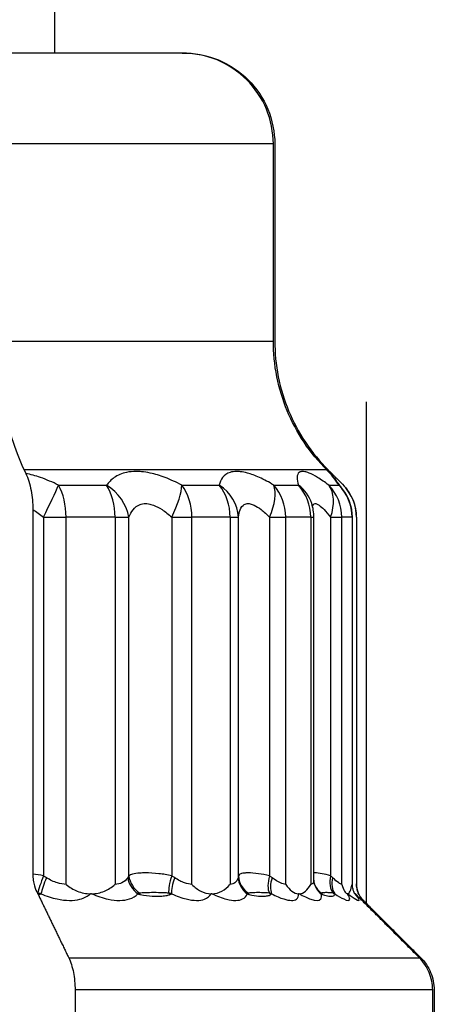
# Model space of a CAD drawing. Units: millimetres. Extents: x 84877 to 1903874, y -167560 to 309289.
# Drawn here: x 306039 to 306517, y -58434 to -57351 of the extents above; entities that cross this region are included whole.
import ezdxf

# ---------------------------------------------------------------- set-up
doc = ezdxf.new("R2010")
doc.units = ezdxf.units.MM
doc.header["$MEASUREMENT"] = 0
doc.styles.add('ГОСТ А', font='isocpeur.ttf', dxfattribs={"oblique": 12})

msp = doc.modelspace()

# ---------------------------------------------------------------- linework, layer by layer
for p, q in [((306077.592, -57387.547), (306077.592, -56022.547)), ((306217.908, -57387.547), (305967.312, -57387.547)), ((306217.908, -57387.547), (306219.477, -57387.547)), ((306318.083, -57704.704), (306318.083, -57487.547)), ((306319.652, -57487.547), (306319.652, -57704.704)), ((306420.092, -57771.115), (306420.092, -58324.431)), ((306053.564, -57889.895), (306053.564, -58290.837)), ((306362.615, -58297.522), (306362.615, -57898.257)), ((306404.98, -58301.69), (306404.98, -57898.257)), ((306409.414, -57898.257), (306409.414, -58301.683)), ((306409.592, -57898.257), (306409.592, -58302.142)), ((306118.112, -58312.547), (306116.905, -58312.547)), ((306250.506, -58312.547), (306249.564, -58312.547)), ((306346.43, -58312.547), (306345.814, -58312.547)), ((306399.858, -58312.547), (306399.605, -58312.547)), ((306100.005, -58418.257), (306100.005, -58662.547)), ((306493.275, -58590.988), (306493.275, -58418.257)), ((306494.844, -58418.257), (306494.844, -58592.796))]:
    msp.add_line(p, q)
at = {"color": 252}
for p, q in [((306318.083, -57487.547), (306015.584, -57487.547)), ((306015.584, -57704.704), (306318.083, -57704.704)), ((306376.738, -57846.125), (306043.849, -57846.125)), ((306081.784, -57862.902), (306134.608, -57862.902)), ((306217.368, -57862.902), (306258.56, -57862.902)), ((306318.564, -57862.902), (306345.538, -57862.902)), ((306379.015, -57862.902), (306390.074, -57862.902)), ((306065.073, -57898.257), (306065.073, -58292.884)), ((306065.073, -57898.257), (306090.095, -57898.257)), ((306090.095, -58302.191), (306090.095, -57898.257)), ((306143.986, -57898.257), (306090.095, -57898.257)), ((306143.986, -57898.257), (306143.986, -58302.191)), ((306143.986, -57898.257), (306159.114, -57898.257)), ((306159.114, -58292.884), (306159.114, -57898.257)), ((306206.35, -57898.257), (306228.417, -57898.257)), ((306206.35, -57898.257), (306206.35, -58292.884)), ((306228.417, -58302.191), (306228.417, -57898.257)), ((306270.441, -57898.257), (306228.417, -57898.257)), ((306270.441, -57898.257), (306270.441, -58302.191)), ((306270.441, -57898.257), (306279.683, -57898.257)), ((306279.683, -58292.884), (306279.683, -57898.257)), ((306313.931, -57898.257), (306331.657, -57898.257)), ((306313.931, -57898.257), (306313.931, -58292.884)), ((306331.657, -58302.191), (306331.657, -57898.257)), ((306359.175, -57898.257), (306331.657, -57898.257)), ((306359.175, -57898.257), (306359.175, -58302.191)), ((306359.175, -57898.257), (306362.615, -57898.257)), ((306381.058, -57898.257), (306393.328, -57898.257)), ((306381.058, -57898.257), (306381.058, -58292.884)), ((306393.328, -58302.191), (306393.328, -57898.257)), ((306404.61, -57898.257), (306393.328, -57898.257)), ((306404.61, -57898.257), (306404.61, -58302.191)), ((306404.61, -57898.257), (306404.98, -57898.257)), ((306409.414, -57898.257), (306409.592, -57898.257)), ((306092.942, -58382.902), (306478.618, -58382.902)), ((306493.275, -58418.257), (306100.005, -58418.257))]:
    msp.add_line(p, q, dxfattribs=at)
for centre, end in [((306354.98, -57898.257), 38.246163), ((306359.592, -57898.257), 43.084025), ((306312.615, -57898.257), 17.642853)]:
    msp.add_arc(centre, 50, 0, end)
for centre, major_axis, ratio, start_param, end_param in [((306061.717, -57898.257), (22.793, 44.502), 0.0597727, 4.74299388, 5.66049749), ((306061.717, -57898.257), (0, 50), 0.56757199, 4.71238898, 5.49778714), ((306111.966, -57898.257), (0, -50), 0.64039727, 1.57079633, 2.35619449), ((306111.966, -57898.257), (41.894, -27.293), 0.83966756, 0.65985986, 1.57736348), ((306190.692, -57898.257), (23.692, 44.03), 0.2788451, 4.86132149, 5.77882511), ((306190.692, -57898.257), (0, 50), 0.75449297, 4.71238898, 5.49778714), ((306229.877, -57898.257), (0, -50), 0.81128275, 1.57079633, 2.35619449), ((306229.877, -57898.257), (49.275, -8.482), 0.88701381, 0.19167056, 1.10917417), ((306286.957, -57898.257), (25.942, 42.744), 0.48039663, 4.99608905, 5.91359266), ((306286.957, -57898.257), (0, 50), 0.89400638, 4.71238898, 5.49778714), ((306312.615, -57898.257), (0, -50), 0.93119235, 1.57079633, 2.35619449), ((306312.615, -57898.257), (47.648, 15.154), 0.87862571, 0, 0.57019919), ((306344.461, -57898.257), (30, 40), 0.65176308, 5.16705104, 6.08455465), ((306344.461, -57898.257), (0, 50), 0.97734608, 4.71238898, 5.49778714), ((306354.98, -57898.257), (0, -50), 0.99259171, 1.57079633, 2.35619449), ((306354.98, -57898.257), (39.268, 30.952), 0.81503034, 0, 0.1488214), ((306359.592, -57898.257), (36.518, 34.154), 0.78217685, 6.1541331, 6.28318531), ((306066.751, -58292.884), (8.621, 23.467), 0.06302495, 1.59394535, 2.53928785), ((306071.82, -58294.869), (9.582, 23.091), 0.12458573, 1.6224467, 2.49278073), ((306180.83, -58294.869), (18.003, -17.346), 0.84919713, 3.98998304, 4.86031706), ((306182.688, -58292.884), (18.506, -16.809), 0.88535413, 3.93978162, 4.88512412), ((306214.178, -58292.884), (9.002, 23.323), 0.29401715, 1.68378817, 2.62913067), ((306218.96, -58294.869), (10.143, 22.85), 0.34858197, 1.72431414, 2.59464817), ((306303.966, -58294.869), (-23.386, 8.838), 0.91364017, 0.39220397, 1.26253799), ((306304.587, -58292.884), (-24.31, 5.834), 0.9352765, 0.25116936, 1.19651186), ((306327.418, -58292.884), (9.979, 22.922), 0.50653516, 1.78782827, 2.73317077), ((306331.612, -58294.869), (11.389, 22.255), 0.55067553, 1.84548828, 2.71582231), ((306387.275, -58294.869), (-24.356, -5.637), 0.92067584, 0, 0.6240385), ((306399.356, -58292.884), (-11.844, -22.017), 0.68722571, 5.06649103, 6.01183353), ((306402.699, -58294.869), (-13.662, -20.937), 0.71816812, 5.15062128, 6.02095531), ((306050.868, -58330.943), (8.036, -23.673), 0.69430126, 2.15302811, 2.23785382), ((306159.729, -58330.943), (-6.551, -24.126), 0.46971578, 2.51132993, 2.59615565), ((306191.763, -58330.943), (10.719, -22.585), 0.84196916, 2.00432146, 2.08914717), ((306276.654, -58330.943), (-7.76, -23.765), 0.66683548, 2.59888697, 2.68371268), ((306299.88, -58330.943), (16.521, -18.763), 0.93673304, 1.69479018, 1.77961589), ((306386.618, -58292.884), (-22.854, -10.134), 0.92643201, 0, 0.49893914), ((306355.466, -58330.943), (10.156, 22.844), 0.82205544, 5.87647478, 5.96130049), ((306368.425, -58330.943), (24.893, -2.314), 0.97263854, 0.90897499, 0.9938007), ((306423.627, -58292.884), (-16.826, -18.491), 0.85937639, 0.03013252, 0.03821345), ((306391.214, -58330.943), (15.281, 19.786), 0.92562264, 6.14671672, 6.23154243), ((306425.519, -58294.869), (-19.272, -15.924), 0.86986206, 0.08222046, 0.11062255)]:
    msp.add_ellipse(centre, major_axis=major_axis, ratio=ratio, start_param=start_param, end_param=end_param, dxfattribs=at)
for centre, major_axis, ratio, start_param, end_param in [((306464.273, -57943.971), (90.017, -101.651), 0.02227907, 2.45464722, 2.4912588), ((306359.526, -57898.257), (0, -49.899), 0.99978115, 1.57079633, 2.22068217)]:
    msp.add_ellipse(centre, major_axis=major_axis, ratio=ratio, start_param=start_param, end_param=end_param)
for points, knots in [([(306318.083, -57487.547), (306318.083, -57475.212), (306315.193, -57460.697), (306305.743, -57437.9), (306297.508, -57425.588), (306280.034, -57408.128), (306267.699, -57399.896), (306244.847, -57390.439), (306230.282, -57387.547), (306217.908, -57387.547)], [0, 0, 0, 0, 0.074004269, 0.074004269, 0.148071776, 0.148071776, 0.222230112, 0.222230112, 0.296491913, 0.296491913, 0.296491913, 0.296491913]), ([(306219.477, -57387.547), (306231.851, -57387.547), (306246.416, -57390.439), (306269.268, -57399.896), (306281.603, -57408.128), (306299.077, -57425.588), (306307.312, -57437.9), (306316.762, -57460.697), (306319.652, -57475.212), (306319.652, -57487.547)], [-0.296491913, -0.296491913, -0.296491913, -0.296491913, -0.222230112, -0.222230112, -0.148071776, -0.148071776, -0.074004269, -0.074004269, 0, 0, 0, 0]), ([(306015.584, -57704.704), (306015.584, -57717.04), (306016.171, -57730.511), (306018.702, -57756.895), (306020.647, -57769.806), (306025.201, -57792.605), (306028.232, -57804.593), (306035.443, -57826.973), (306039.624, -57837.364), (306043.838, -57846.102), (306043.843, -57846.113), (306043.849, -57846.125)], [1.185372733, 1.185372733, 1.185372733, 1.185372733, 1.259386996, 1.259386996, 1.333401259, 1.333401259, 1.407477498, 1.407477498, 1.481553737, 1.481553737, 1.481653878, 1.481653878, 1.481653878, 1.481653878]), ([(306376.738, -57846.125), (306376.727, -57846.113), (306376.715, -57846.102), (306367.971, -57837.364), (306359.295, -57826.973), (306344.329, -57804.593), (306338.04, -57792.605), (306328.589, -57769.806), (306324.554, -57756.895), (306319.301, -57730.511), (306318.083, -57717.04), (306318.083, -57704.704)], [0.889091589, 0.889091589, 0.889091589, 0.889091589, 0.88919173, 0.88919173, 0.963267969, 0.963267969, 1.037344208, 1.037344208, 1.111358471, 1.111358471, 1.185372733, 1.185372733, 1.185372733, 1.185372733]), ([(306319.652, -57704.704), (306319.652, -57717.043), (306320.871, -57730.52), (306326.127, -57756.911), (306330.164, -57769.826), (306339.621, -57792.632), (306345.914, -57804.622), (306360.889, -57827.006), (306369.57, -57837.398), (306378.307, -57846.125)], [1.185372733, 1.185372733, 1.185372733, 1.185372733, 1.259410848, 1.259410848, 1.333448962, 1.333448962, 1.407549098, 1.407549098, 1.481649235, 1.481649235, 1.481649235, 1.481649235]), ([(306045.767, -57850.1), (306047.03, -57852.718), (306048.156, -57855.603), (306050.137, -57861.883), (306050.977, -57865.271), (306052.917, -57875.513), (306053.564, -57882.704), (306053.564, -57889.895)], [-0.0881019807, -0.0881019807, -0.0881019807, -0.0881019807, -0.0659074053, -0.0659074053, -0.0431443781, -0.0431443781, -0.0000000037, -0.0000000037, -0.0000000037, -0.0000000037]), ([(306394.248, -57867.305), (306393.499, -57866.354), (306392.79, -57865.447), (306391.471, -57863.743), (306390.861, -57862.947), (306389.761, -57861.496), (306389.271, -57860.84), (306388.439, -57859.712), (306388.097, -57859.238), (306387.606, -57858.546), (306387.456, -57858.324), (306387.451, -57858.315)], [0, 0, 0, 0, 0.0139024806, 0.0139024806, 0.0278049612, 0.0278049612, 0.0417074418, 0.0417074418, 0.0556099224, 0.0556099224, 0.069512403, 0.069512403, 0.069512403, 0.069512403]), ([(306053.564, -58290.837), (306053.564, -58293.134), (306053.719, -58295.417), (306054.312, -58299.784), (306054.739, -58301.844), (306056.309, -58307.442), (306057.591, -58310.08), (306058.624, -58311.89)], [-0.0345718521, -0.0345718521, -0.0345718521, -0.0345718521, -0.0256935685, -0.0256935685, -0.0170483559, -0.0170483559, -0.0007018448, -0.0007018448, -0.0007018448, -0.0007018448]), ([(306090.095, -58302.191), (306090.132, -58302.221), (306090.168, -58302.252), (306094.053, -58305.457), (306098.117, -58307.945), (306107.167, -58311.595), (306112.039, -58312.547), (306116.905, -58312.547)], [-0.0003220628, -0.0003220628, -0.0003220628, -0.0003220628, 0, 0, 0.0339067041, 0.0339067041, 0.0707812778, 0.0707812778, 0.0707812778, 0.0707812778]), ([(306118.112, -58312.547), (306122.97, -58312.547), (306127.741, -58311.595), (306136.45, -58307.945), (306140.293, -58305.457), (306143.918, -58302.252), (306143.952, -58302.221), (306143.986, -58302.191)], [0, 0, 0, 0, 0.0366220891, 0.0366220891, 0.0702969668, 0.0702969668, 0.0706168399, 0.0706168399, 0.0706168399, 0.0706168399]), ([(306228.417, -58302.191), (306228.446, -58302.221), (306228.475, -58302.252), (306231.572, -58305.457), (306234.798, -58307.945), (306241.943, -58311.595), (306245.768, -58312.547), (306249.564, -58312.547)], [-0.0003220628, -0.0003220628, -0.0003220628, -0.0003220628, 0, 0, 0.0339067039, 0.0339067039, 0.0707812773, 0.0707812773, 0.0707812773, 0.0707812773]), ([(306250.506, -58312.547), (306254.292, -58312.547), (306257.987, -58311.595), (306264.69, -58307.945), (306267.63, -58305.457), (306270.39, -58302.252), (306270.416, -58302.221), (306270.441, -58302.191)], [0, 0, 0, 0, 0.0366220891, 0.0366220891, 0.0702969663, 0.0702969663, 0.0706168394, 0.0706168394, 0.0706168394, 0.0706168394]), ([(306331.657, -58302.191), (306331.677, -58302.221), (306331.697, -58302.252), (306333.81, -58305.457), (306335.996, -58307.945), (306340.788, -58311.595), (306343.326, -58312.547), (306345.814, -58312.547)], [-0.0003220628, -0.0003220628, -0.0003220628, -0.0003220628, 0, 0, 0.0339067043, 0.0339067043, 0.0707812783, 0.0707812783, 0.0707812783, 0.0707812783]), ([(306346.43, -58312.547), (306348.907, -58312.547), (306351.293, -58311.595), (306355.569, -58307.945), (306357.421, -58305.457), (306359.142, -58302.252), (306359.158, -58302.221), (306359.175, -58302.191)], [0, 0, 0, 0, 0.0366220891, 0.0366220891, 0.0702969668, 0.0702969668, 0.0706168399, 0.0706168399, 0.0706168399, 0.0706168399]), ([(306362.918, -58300.506), (306362.898, -58300.417), (306362.874, -58300.309), (306362.825, -58300.054), (306362.799, -58299.906), (306362.747, -58299.564), (306362.721, -58299.371), (306362.675, -58298.934), (306362.655, -58298.691), (306362.624, -58298.149), (306362.615, -58297.85), (306362.615, -58297.522)], [1.1400331983, 1.1400331983, 1.1400331983, 1.1400331983, 1.1430676879, 1.1430676879, 1.1461021776, 1.1461021776, 1.1491366673, 1.1491366673, 1.152171157, 1.152171157, 1.1552056466, 1.1552056466, 1.1552056466, 1.1552056466]), ([(306363.764, -58303.018), (306363.682, -58302.834), (306363.606, -58302.653), (306363.465, -58302.297), (306363.4, -58302.122), (306363.279, -58301.779), (306363.224, -58301.611), (306363.122, -58301.282), (306363.075, -58301.121), (306362.991, -58300.808), (306362.953, -58300.655), (306362.918, -58300.506)], [-0.0888460293, -0.0888460293, -0.0888460293, -0.0888460293, -0.0866620221, -0.0866620221, -0.0844780149, -0.0844780149, -0.0822940077, -0.0822940077, -0.0801100005, -0.0801100005, -0.0779259932, -0.0779259932, -0.0779259932, -0.0779259932]), ([(306393.328, -58302.191), (306393.338, -58302.221), (306393.347, -58302.252), (306394.345, -58305.457), (306395.353, -58307.945), (306397.49, -58311.595), (306398.581, -58312.547), (306399.605, -58312.547)], [-0.0003220628, -0.0003220628, -0.0003220628, -0.0003220628, 0, 0, 0.0339067039, 0.0339067039, 0.0707812772, 0.0707812772, 0.0707812772, 0.0707812772]), ([(306399.858, -58312.547), (306400.87, -58312.547), (306401.797, -58311.595), (306403.378, -58307.945), (306404.025, -58305.457), (306404.599, -58302.252), (306404.605, -58302.221), (306404.61, -58302.191)], [0, 0, 0, 0, 0.0366220891, 0.0366220891, 0.0702969668, 0.0702969668, 0.0706168399, 0.0706168399, 0.0706168399, 0.0706168399]), ([(306407.956, -58312.979), (306407.956, -58312.98), (306407.903, -58312.901), (306407.627, -58312.44), (306407.357, -58311.991), (306406.666, -58310.465), (306406.32, -58309.648), (306405.605, -58307.249), (306405.217, -58305.735), (306405.006, -58302.935), (306404.98, -58302.338), (306404.98, -58301.69)], [1.1653491701, 1.1653491701, 1.1653491701, 1.1653491701, 1.1721979856, 1.1721979856, 1.181021132, 1.181021132, 1.1869048515, 1.1869048515, 1.1923120719, 1.1923120719, 1.1936411772, 1.1936411772, 1.1936411772, 1.1936411772]), ([(306409.414, -58301.683), (306409.414, -58305.054), (306410.084, -58308.393), (306412.657, -58314.528), (306414.502, -58317.279), (306416.823, -58319.598)], [-0.0399114454, -0.0399114454, -0.0399114454, -0.0399114454, -0.01968892, -0.01968892, 0, 0, 0, 0]), ([(306413.675, -58315.762), (306413.522, -58315.532), (306413.347, -58315.262), (306412.939, -58314.591), (306412.707, -58314.192), (306412.166, -58313.167), (306411.857, -58312.545), (306411.158, -58310.873), (306410.76, -58309.83), (306409.996, -58306.862), (306409.592, -58304.93), (306409.592, -58302.142)], [1.19897911836, 1.19897911836, 1.19897911836, 1.19897911836, 1.20070667959, 1.20070667959, 1.20243424082, 1.20243424082, 1.20416180206, 1.20416180206, 1.20588936329, 1.20588936329, 1.20761692452, 1.20761692452, 1.20761692452, 1.20761692452]), ([(306058.624, -58311.89), (306058.755, -58312.121), (306058.885, -58312.357), (306059.164, -58312.886), (306059.314, -58313.182), (306059.46, -58313.485)], [0, 0, 0, 0, 0.00214457825, 0.00214457825, 0.00471712631, 0.00471712631, 0.00471712631, 0.00471712631]), ([(306409.135, -58313.485), (306408.832, -58313.182), (306408.522, -58312.887), (306407.941, -58312.357), (306407.672, -58312.121), (306407.399, -58311.89)], [0, 0, 0, 0, 0.00257096783, 0.00257096783, 0.00471672411, 0.00471672411, 0.00471672411, 0.00471672411]), ([(306092.942, -58382.902), (306092.944, -58382.904), (306092.945, -58382.907), (306095.049, -58387.272), (306097.033, -58393.429), (306099.309, -58404.829), (306100.005, -58412.089), (306100.005, -58418.257)], [-0.0740639215, -0.0740639215, -0.0740639215, -0.0740639215, -0.0740422956, -0.0740422956, -0.0370113538, -0.0370113538, 0, 0, 0, 0]), ([(306493.275, -58418.257), (306493.275, -58412.089), (306491.83, -58404.829), (306487.106, -58393.429), (306482.99, -58387.272), (306478.623, -58382.907), (306478.62, -58382.904), (306478.618, -58382.902)], [0, 0, 0, 0, 0.0370113538, 0.0370113538, 0.0740422956, 0.0740422956, 0.0740639215, 0.0740639215, 0.0740639215, 0.0740639215]), ([(306480.187, -58382.902), (306480.189, -58382.904), (306480.192, -58382.907), (306484.559, -58387.272), (306488.675, -58393.429), (306493.399, -58404.829), (306494.844, -58412.089), (306494.844, -58418.257)], [-0.0740639215, -0.0740639215, -0.0740639215, -0.0740639215, -0.0740422956, -0.0740422956, -0.0370113538, -0.0370113538, 0, 0, 0, 0])]:
    msp.add_open_spline(points, degree=3, knots=knots)
for points, weights in [([(306043.849, -57846.125), (306044.805, -57848.107), (306045.767, -57850.1)], [1.00050873391, 1.00046469331, 1.00041280763]), ([(306380.718, -57850.1), (306378.723, -57848.107), (306376.738, -57846.125)], [1.00041280743, 1.0004646931, 1.00050873368]), ([(306378.307, -57846.125), (306385.271, -57853.081), (306392.373, -57860.175)], [1.00050873363, 1.00035417383, 1.00010299008]), ([(306059.46, -58313.485), (306075.452, -58346.637), (306092.942, -58382.902)], [1.00010078139, 1.00105548174, 1]), ([(306478.618, -58382.902), (306442.322, -58346.637), (306409.135, -58313.485)], [1, 1.00105548269, 1.00010078149]), ([(306416.823, -58319.598), (306447.217, -58349.96), (306480.187, -58382.902)], [1.0002590222, 1.00095865701, 1])]:
    msp.add_rational_spline(points, weights, degree=2)
for points, knots in [([(306217.368, -57862.902), (306211.257, -57859.711), (306205.049, -57856.868), (306193.411, -57852.472), (306187.933, -57850.807), (306179.318, -57848.959), (306176.093, -57848.457), (306170.996, -57847.996), (306169.071, -57847.905), (306163.445, -57847.897), (306159.893, -57848.25), (306151.391, -57850.037), (306146.861, -57851.984), (306139.667, -57856.929), (306136.866, -57859.756), (306134.608, -57862.902)], [-0.237055956, -0.237055956, -0.237055956, -0.237055956, -0.194978524, -0.194978524, -0.157049571, -0.157049571, -0.133343975, -0.133343975, -0.118527978, -0.118527978, -0.088895984, -0.088895984, -0.041484792, -0.041484792, 0, 0, 0, 0]), ([(306318.564, -57862.902), (306313.183, -57859.711), (306307.844, -57856.868), (306298.113, -57852.472), (306293.655, -57850.807), (306286.87, -57848.959), (306284.385, -57848.457), (306280.555, -57847.996), (306279.134, -57847.905), (306275.052, -57847.897), (306272.579, -57848.25), (306266.935, -57850.037), (306264.219, -57851.984), (306260.457, -57856.929), (306259.261, -57859.756), (306258.56, -57862.902)], [-0.23705519, -0.23705519, -0.23705519, -0.23705519, -0.194977894, -0.194977894, -0.157049063, -0.157049063, -0.133343544, -0.133343544, -0.118527595, -0.118527595, -0.088895696, -0.088895696, -0.041484658, -0.041484658, 0, 0, 0, 0]), ([(306379.015, -57862.902), (306374.702, -57859.711), (306370.565, -57856.868), (306363.354, -57852.472), (306360.196, -57850.807), (306355.667, -57848.959), (306354.079, -57848.457), (306351.757, -57847.996), (306350.927, -57847.905), (306348.647, -57847.897), (306347.409, -57848.25), (306344.979, -57850.037), (306344.246, -57851.984), (306344.152, -57856.929), (306344.636, -57859.756), (306345.538, -57862.902)], [-0.237055968, -0.237055968, -0.237055968, -0.237055968, -0.194978533, -0.194978533, -0.157049579, -0.157049579, -0.133343982, -0.133343982, -0.118527984, -0.118527984, -0.088895988, -0.088895988, -0.041484794, -0.041484794, 0, 0, 0, 0]), ([(306081.784, -57862.902), (306075.326, -57859.711), (306068.642, -57856.868), (306056.552, -57852.721), (306051.142, -57851.211), (306045.767, -57850.1)], [-0.2370565985, -0.2370565985, -0.2370565985, -0.2370565985, -0.1949790523, -0.1949790523, -0.1615820819, -0.1615820819, -0.1615820819, -0.1615820819]), ([(306380.718, -57850.1), (306381.418, -57851.222), (306382.466, -57852.747), (306385.493, -57856.929), (306387.627, -57859.756), (306390.074, -57862.902)], [-0.075165562, -0.075165562, -0.075165562, -0.075165562, -0.0414849047, -0.0414849047, 0, 0, 0, 0]), ([(306053.564, -57889.895), (306053.573, -57889.9), (306053.583, -57889.906), (306053.592, -57889.911), (306057.474, -57892.223), (306061.335, -57895.066), (306065.073, -57898.257)], [0.1948785875, 0.1948785875, 0.1948785875, 0.1948785875, 0.1949790523, 0.1949790523, 0.1949790523, 0.2370565985, 0.2370565985, 0.2370565985, 0.2370565985]), ([(306159.114, -57898.257), (306160.344, -57895.111), (306161.888, -57892.284), (306165.895, -57887.339), (306168.439, -57885.392), (306173.251, -57883.605), (306175.268, -57883.252), (306178.476, -57883.26), (306179.575, -57883.351), (306182.491, -57883.812), (306184.341, -57884.314), (306189.292, -57886.162), (306192.452, -57887.827), (306199.187, -57892.224), (306202.791, -57895.066), (306206.35, -57898.257)], [0, 0, 0, 0, 0.041484792, 0.041484792, 0.088895984, 0.088895984, 0.118527978, 0.118527978, 0.133343975, 0.133343975, 0.157049571, 0.157049571, 0.194978524, 0.194978524, 0.237055956, 0.237055956, 0.237055956, 0.237055956]), ([(306279.683, -57898.257), (306280.008, -57895.111), (306280.623, -57892.284), (306282.648, -57887.339), (306284.149, -57885.393), (306287.322, -57883.605), (306288.722, -57883.252), (306291.05, -57883.26), (306291.863, -57883.351), (306294.058, -57883.812), (306295.488, -57884.314), (306299.404, -57886.162), (306301.99, -57887.827), (306307.655, -57892.224), (306310.776, -57895.066), (306313.931, -57898.257)], [0, 0, 0, 0, 0.041484658, 0.041484658, 0.088895696, 0.088895696, 0.118527595, 0.118527595, 0.133343544, 0.133343544, 0.157049063, 0.157049063, 0.194977894, 0.194977894, 0.23705519, 0.23705519, 0.23705519, 0.23705519]), ([(306361.212, -57886.504), (306361.401, -57885.575), (306361.693, -57884.832), (306362.61, -57883.605), (306363.306, -57883.252), (306364.606, -57883.26), (306365.082, -57883.351), (306366.419, -57883.812), (306367.338, -57884.314), (306369.974, -57886.162), (306371.823, -57887.827), (306376.063, -57892.224), (306378.505, -57895.066), (306381.058, -57898.257)], [0.065637733, 0.065637733, 0.065637733, 0.065637733, 0.088895988, 0.088895988, 0.118527984, 0.118527984, 0.133343982, 0.133343982, 0.157049579, 0.157049579, 0.194978533, 0.194978533, 0.237055968, 0.237055968, 0.237055968, 0.237055968]), ([(306206.35, -58292.884), (306201.662, -58291.663), (306196.781, -58290.914), (306186.881, -58289.857), (306181.812, -58289.634), (306175.132, -58289.634), (306173.029, -58289.693), (306167.971, -58290.024), (306165.28, -58290.392), (306161.504, -58291.503), (306160.203, -58292.098), (306159.114, -58292.884)], [-0.4448530864, -0.4448530864, -0.4448530864, -0.4448530864, -0.4237109431, -0.4237109431, -0.3987853948, -0.3987853948, -0.3863156795, -0.3863156795, -0.366364135, -0.366364135, -0.3526585649, -0.3526585649, -0.3526585649, -0.3526585649]), ([(306313.931, -58292.884), (306309.791, -58291.663), (306305.585, -58290.915), (306297.421, -58289.857), (306293.468, -58289.634), (306288.625, -58289.634), (306287.168, -58289.693), (306283.856, -58290.023), (306282.293, -58290.392), (306280.474, -58291.503), (306279.985, -58292.099), (306279.683, -58292.884)], [-0.4448452078, -0.4448452078, -0.4448452078, -0.4448452078, -0.423707091, -0.423707091, -0.3987812675, -0.3987812675, -0.3863107258, -0.3863107258, -0.3663578591, -0.3663578591, -0.3526461782, -0.3526461782, -0.3526461782, -0.3526461782]), ([(306381.058, -58292.884), (306377.724, -58291.663), (306374.455, -58290.914), (306368.543, -58289.857), (306365.954, -58289.634), (306363.561, -58289.634), (306363.047, -58289.659), (306362.615, -58289.713)], [-0.4448530188, -0.4448530188, -0.4448530188, -0.4448530188, -0.4237109134, -0.4237109134, -0.3987853619, -0.3987853619, -0.3905797148, -0.3905797148, -0.3905797148, -0.3905797148]), ([(306090.095, -58302.191), (306087.092, -58302.191), (306083.856, -58301.642), (306080.544, -58300.596), (306076.578, -58299.343), (306072.449, -58297.357), (306068.452, -58294.869)], [-1.2133204844, -1.2133204844, -1.2133204844, -1.2133204844, -1.1805312906, -1.1805312906, -1.1805312906, -1.1412798812, -1.1412798812, -1.1412798812, -1.1412798812]), ([(306157.875, -58294.869), (306156.277, -58297.357), (306154.128, -58299.354), (306149.308, -58301.647), (306146.765, -58302.169), (306143.986, -58302.191)], [1.1400331983, 1.1400331983, 1.1400331983, 1.1400331983, 1.1792846076, 1.1792846076, 1.2118005021, 1.2118005021, 1.2118005021, 1.2118005021]), ([(306228.417, -58302.191), (306226.023, -58302.191), (306223.321, -58301.642), (306220.447, -58300.596), (306217.007, -58299.343), (306213.273, -58297.357), (306209.537, -58294.869)], [-1.2133204844, -1.2133204844, -1.2133204844, -1.2133204844, -1.1805312906, -1.1805312906, -1.1805312906, -1.1412798812, -1.1412798812, -1.1412798812, -1.1412798812]), ([(306279.27, -58294.869), (306278.643, -58297.357), (306277.484, -58299.354), (306274.363, -58301.647), (306272.551, -58302.169), (306270.441, -58302.191)], [1.1400331983, 1.1400331983, 1.1400331983, 1.1400331983, 1.1792846076, 1.1792846076, 1.2118005021, 1.2118005021, 1.2118005021, 1.2118005021]), ([(306331.657, -58302.191), (306330.023, -58302.191), (306328.024, -58301.642), (306325.77, -58300.596), (306323.071, -58299.343), (306319.968, -58297.357), (306316.727, -58294.869)], [-1.2133204844, -1.2133204844, -1.2133204844, -1.2133204844, -1.1805312906, -1.1805312906, -1.1805312906, -1.1412798812, -1.1412798812, -1.1412798812, -1.1412798812]), ([(306362.612, -58297.519), (306362.611, -58298.79), (306362.415, -58299.839), (306361.448, -58301.647), (306360.482, -58302.169), (306359.175, -58302.191)], [1.1552056466, 1.1552056466, 1.1552056466, 1.1552056466, 1.1792846076, 1.1792846076, 1.2118005021, 1.2118005021, 1.2118005021, 1.2118005021]), ([(306393.328, -58302.191), (306392.556, -58302.191), (306391.387, -58301.642), (306389.893, -58300.596), (306388.106, -58299.343), (306385.828, -58297.357), (306383.286, -58294.869)], [-1.2133204844, -1.2133204844, -1.2133204844, -1.2133204844, -1.1805312906, -1.1805312906, -1.1805312906, -1.1412798812, -1.1412798812, -1.1412798812, -1.1412798812]), ([(306062.447, -58312.547), (306062.238, -58312.508), (306062.029, -58312.47), (306061.629, -58312.397), (306061.438, -58312.363), (306061.126, -58312.307), (306061.006, -58312.286), (306060.81, -58312.252), (306060.735, -58312.238), (306060.508, -58312.199), (306060.356, -58312.173), (306059.959, -58312.105), (306059.713, -58312.063), (306059.248, -58311.986), (306059.03, -58311.95), (306058.81, -58311.914)], [-0.0064231024, -0.0064231024, -0.0064231024, -0.0064231024, -0.00528300172, -0.00528300172, -0.00425530534, -0.00425530534, -0.0036129951, -0.0036129951, -0.0032115512, -0.0032115512, -0.0024086634, -0.0024086634, -0.00112404292, -0.00112404292, 0, 0, 0, 0]), ([(306059.46, -58313.485), (306059.497, -58313.475), (306059.533, -58313.464), (306059.775, -58313.394), (306059.978, -58313.331), (306060.177, -58313.266)], [0.01164225227, 0.01164225227, 0.01164225227, 0.01164225227, 0.01194555859, 0.01194555859, 0.01365206696, 0.01365206696, 0.01365206696, 0.01365206696]), ([(306060.177, -58313.266), (306060.309, -58313.222), (306060.44, -58313.179), (306060.723, -58313.087), (306060.874, -58313.039), (306061.119, -58312.96), (306061.214, -58312.93), (306061.355, -58312.886), (306061.403, -58312.871), (306061.526, -58312.832), (306061.602, -58312.808), (306061.799, -58312.746), (306061.92, -58312.709), (306062.177, -58312.629), (306062.312, -58312.588), (306062.447, -58312.547)], [0, 0, 0, 0, 0.00112404292, 0.00112404292, 0.0024086634, 0.0024086634, 0.0032115512, 0.0032115512, 0.0036129951, 0.0036129951, 0.00425530534, 0.00425530534, 0.00528300172, 0.00528300172, 0.0064231024, 0.0064231024, 0.0064231024, 0.0064231024]), ([(306062.447, -58312.547), (306068.333, -58315.034), (306074.408, -58317.021), (306089.557, -58320.277), (306098.365, -58320.377), (306110.03, -58317.292), (306113.841, -58315.229), (306116.905, -58312.547)], [1.141279881, 1.141279881, 1.141279881, 1.141279881, 1.180531291, 1.180531291, 1.243333546, 1.243333546, 1.285407918, 1.285407918, 1.285407918, 1.285407918]), ([(306118.112, -58312.547), (306124.261, -58315.187), (306130.508, -58317.253), (306136.42, -58318.494), (306145.352, -58320.369), (306153.501, -58320.293), (306159.65, -58318.286), (306163.493, -58317.032), (306166.611, -58315.034), (306168.913, -58312.547)], [-1.283647529, -1.283647529, -1.283647529, -1.283647529, -1.242086863, -1.242086863, -1.242086863, -1.179284608, -1.179284608, -1.179284608, -1.140033198, -1.140033198, -1.140033198, -1.140033198]), ([(306171.208, -58311.914), (306171.114, -58311.939), (306171.02, -58311.965), (306170.774, -58312.032), (306170.622, -58312.073), (306170.226, -58312.182), (306169.982, -58312.249), (306169.463, -58312.393), (306169.189, -58312.469), (306168.913, -58312.547)], [-0.00639217454, -0.00639217454, -0.00639217454, -0.00639217454, -0.00558928486, -0.00558928486, -0.00430466138, -0.00430466138, -0.0022492638, -0.0022492638, 0.00003094289, 0.00003094289, 0.00003094289, 0.00003094289]), ([(306168.913, -58312.547), (306169.243, -58312.629), (306169.572, -58312.713), (306170.199, -58312.873), (306170.496, -58312.949), (306170.979, -58313.075), (306171.165, -58313.124), (306171.467, -58313.204), (306171.584, -58313.235), (306171.7, -58313.266)], [-0.00003094289, -0.00003094289, -0.00003094289, -0.00003094289, 0.0022492638, 0.0022492638, 0.00430466138, 0.00430466138, 0.00558928486, 0.00558928486, 0.00639217454, 0.00639217454, 0.00639217454, 0.00639217454]), ([(306202.971, -58311.914), (306201.305, -58311.668), (306199.829, -58311.576), (306196.044, -58311.384), (306193.84, -58311.351), (306188.224, -58311.296), (306184.906, -58311.297), (306178.108, -58311.35), (306174.697, -58311.215), (306171.208, -58311.914)], [-0.090817391, -0.090817391, -0.090817391, -0.090817391, -0.0794652171, -0.0794652171, -0.0613017389, -0.0613017389, -0.0322401738, -0.0322401738, 0, 0, 0, 0]), ([(306171.7, -58313.266), (306176.369, -58314.509), (306180.705, -58314.919), (306188.552, -58315.372), (306192.104, -58315.353), (306197.497, -58314.927), (306199.479, -58314.671), (306202.468, -58314.009), (306203.565, -58313.703), (306204.517, -58313.266)], [0, 0, 0, 0, 0.0322401738, 0.0322401738, 0.0613017389, 0.0613017389, 0.0794652171, 0.0794652171, 0.090817391, 0.090817391, 0.090817391, 0.090817391]), ([(306206.154, -58312.547), (306205.973, -58312.508), (306205.791, -58312.47), (306205.443, -58312.397), (306205.277, -58312.363), (306205.005, -58312.307), (306204.9, -58312.286), (306204.729, -58312.252), (306204.663, -58312.238), (306204.464, -58312.199), (306204.331, -58312.173), (306203.983, -58312.105), (306203.767, -58312.063), (306203.358, -58311.986), (306203.165, -58311.95), (306202.971, -58311.914)], [-0.00642311278, -0.00642311278, -0.00642311278, -0.00642311278, -0.00528301026, -0.00528301026, -0.00425531222, -0.00425531222, -0.00361300094, -0.00361300094, -0.00321155639, -0.00321155639, -0.00240866729, -0.00240866729, -0.00112404474, -0.00112404474, 0, 0, 0, 0]), ([(306204.517, -58313.266), (306204.612, -58313.222), (306204.706, -58313.179), (306204.909, -58313.087), (306205.018, -58313.039), (306205.195, -58312.96), (306205.263, -58312.93), (306205.365, -58312.886), (306205.399, -58312.871), (306205.488, -58312.832), (306205.543, -58312.808), (306205.685, -58312.746), (306205.773, -58312.709), (306205.958, -58312.629), (306206.056, -58312.588), (306206.154, -58312.547)], [0, 0, 0, 0, 0.00112404474, 0.00112404474, 0.00240866729, 0.00240866729, 0.00321155639, 0.00321155639, 0.00361300094, 0.00361300094, 0.00425531222, 0.00425531222, 0.00528301026, 0.00528301026, 0.00642311278, 0.00642311278, 0.00642311278, 0.00642311278]), ([(306206.154, -58312.547), (306211.669, -58315.034), (306217.173, -58317.021), (306230.335, -58320.277), (306237.39, -58320.377), (306245.659, -58317.292), (306248.01, -58315.229), (306249.564, -58312.547)], [1.141279881, 1.141279881, 1.141279881, 1.141279881, 1.180531291, 1.180531291, 1.243333546, 1.243333546, 1.285407918, 1.285407918, 1.285407918, 1.285407918]), ([(306250.506, -58312.547), (306256.123, -58315.187), (306261.617, -58317.253), (306266.561, -58318.494), (306274.031, -58320.369), (306280.206, -58320.293), (306284.17, -58318.286), (306286.647, -58317.032), (306288.308, -58315.034), (306289.177, -58312.547)], [-1.283647529, -1.283647529, -1.283647529, -1.283647529, -1.242086863, -1.242086863, -1.242086863, -1.179284608, -1.179284608, -1.179284608, -1.140033198, -1.140033198, -1.140033198, -1.140033198]), ([(306290.62, -58311.914), (306290.563, -58311.939), (306290.505, -58311.965), (306290.355, -58312.032), (306290.261, -58312.073), (306290.015, -58312.182), (306289.861, -58312.249), (306289.531, -58312.393), (306289.356, -58312.469), (306289.177, -58312.547)], [-0.00639217452, -0.00639217452, -0.00639217452, -0.00639217452, -0.00558928475, -0.00558928475, -0.00430466112, -0.00430466112, -0.00224926331, -0.00224926331, 0.00003094364, 0.00003094364, 0.00003094364, 0.00003094364]), ([(306289.177, -58312.547), (306289.449, -58312.629), (306289.722, -58312.713), (306290.24, -58312.873), (306290.486, -58312.949), (306290.886, -58313.075), (306291.04, -58313.124), (306291.291, -58313.204), (306291.387, -58313.235), (306291.484, -58313.266)], [-0.00003094364, -0.00003094364, -0.00003094364, -0.00003094364, 0.00224926331, 0.00224926331, 0.00430466112, 0.00430466112, 0.00558928475, 0.00558928475, 0.00639217452, 0.00639217452, 0.00639217452, 0.00639217452]), ([(306313.649, -58311.914), (306312.332, -58311.668), (306311.194, -58311.576), (306308.297, -58311.384), (306306.64, -58311.351), (306302.47, -58311.296), (306300.059, -58311.297), (306295.235, -58311.35), (306292.84, -58311.215), (306290.62, -58311.914)], [-0.090817349, -0.090817349, -0.090817349, -0.090817349, -0.0794651804, -0.0794651804, -0.0613017106, -0.0613017106, -0.0322401589, -0.0322401589, 0, 0, 0, 0]), ([(306291.484, -58313.266), (306295.358, -58314.509), (306298.685, -58314.919), (306304.565, -58315.372), (306307.131, -58315.353), (306310.862, -58314.927), (306312.192, -58314.671), (306314.088, -58314.009), (306314.759, -58313.703), (306315.278, -58313.266)], [0, 0, 0, 0, 0.0322401589, 0.0322401589, 0.0613017106, 0.0613017106, 0.0794651804, 0.0794651804, 0.090817349, 0.090817349, 0.090817349, 0.090817349]), ([(306316.178, -58312.547), (306316.036, -58312.508), (306315.893, -58312.47), (306315.619, -58312.397), (306315.488, -58312.363), (306315.273, -58312.307), (306315.19, -58312.286), (306315.054, -58312.252), (306315.002, -58312.238), (306314.844, -58312.199), (306314.738, -58312.173), (306314.461, -58312.105), (306314.288, -58312.063), (306313.96, -58311.986), (306313.806, -58311.95), (306313.649, -58311.914)], [-0.00642313679, -0.00642313679, -0.00642313679, -0.00642313679, -0.00528303001, -0.00528303001, -0.00425532813, -0.00425532813, -0.00361301445, -0.00361301445, -0.0032115684, -0.0032115684, -0.0024086763, -0.0024086763, -0.00112404894, -0.00112404894, 0, 0, 0, 0]), ([(306315.278, -58313.266), (306315.329, -58313.222), (306315.381, -58313.179), (306315.492, -58313.087), (306315.551, -58313.039), (306315.648, -58312.96), (306315.686, -58312.93), (306315.742, -58312.886), (306315.761, -58312.871), (306315.81, -58312.832), (306315.84, -58312.808), (306315.918, -58312.746), (306315.967, -58312.709), (306316.07, -58312.629), (306316.124, -58312.588), (306316.178, -58312.547)], [0, 0, 0, 0, 0.00112404894, 0.00112404894, 0.0024086763, 0.0024086763, 0.0032115684, 0.0032115684, 0.00361301445, 0.00361301445, 0.00425532813, 0.00425532813, 0.00528303001, 0.00528303001, 0.00642313679, 0.00642313679, 0.00642313679, 0.00642313679]), ([(306316.178, -58312.547), (306320.976, -58315.034), (306325.564, -58317.021), (306335.911, -58320.277), (306340.769, -58320.377), (306345.124, -58317.292), (306345.867, -58315.229), (306345.814, -58312.547)], [1.141279881, 1.141279881, 1.141279881, 1.141279881, 1.180531291, 1.180531291, 1.243333546, 1.243333546, 1.285407918, 1.285407918, 1.285407918, 1.285407918]), ([(306346.43, -58312.547), (306351.163, -58315.187), (306355.558, -58317.253), (306359.223, -58318.494), (306364.761, -58320.369), (306368.576, -58320.293), (306370.105, -58318.286), (306371.06, -58317.032), (306371.159, -58315.034), (306370.542, -58312.547)], [-1.283647529, -1.283647529, -1.283647529, -1.283647529, -1.242086863, -1.242086863, -1.242086863, -1.179284608, -1.179284608, -1.179284608, -1.140033198, -1.140033198, -1.140033198, -1.140033198]), ([(306371.042, -58311.914), (306371.025, -58311.939), (306371.008, -58311.965), (306370.962, -58312.032), (306370.932, -58312.073), (306370.851, -58312.182), (306370.797, -58312.249), (306370.678, -58312.393), (306370.612, -58312.469), (306370.542, -58312.547)], [-0.00639217454, -0.00639217454, -0.00639217454, -0.00639217454, -0.00558928177, -0.00558928177, -0.00430465333, -0.00430465333, -0.00224924782, -0.00224924782, 0.00003096765, 0.00003096765, 0.00003096765, 0.00003096765]), ([(306370.542, -58312.547), (306370.739, -58312.629), (306370.937, -58312.713), (306371.315, -58312.873), (306371.494, -58312.949), (306371.786, -58313.075), (306371.899, -58313.124), (306372.082, -58313.204), (306372.153, -58313.235), (306372.223, -58313.266)], [-0.00003096765, -0.00003096765, -0.00003096765, -0.00003096765, 0.00224924782, 0.00224924782, 0.00430465333, 0.00430465333, 0.00558928177, 0.00558928177, 0.00639217454, 0.00639217454, 0.00639217454, 0.00639217454]), ([(306383.891, -58311.914), (306383.006, -58311.668), (306382.277, -58311.576), (306380.449, -58311.384), (306379.443, -58311.351), (306376.981, -58311.296), (306375.63, -58311.297), (306373.083, -58311.35), (306371.854, -58311.215), (306371.042, -58311.914)], [-0.0908173906, -0.0908173906, -0.0908173906, -0.0908173906, -0.0794652168, -0.0794652168, -0.0613017387, -0.0613017387, -0.0322401737, -0.0322401737, 0, 0, 0, 0]), ([(306372.223, -58313.266), (306375.058, -58314.509), (306377.167, -58314.919), (306380.711, -58315.372), (306382.131, -58315.353), (306383.966, -58314.927), (306384.559, -58314.671), (306385.244, -58314.009), (306385.446, -58313.703), (306385.498, -58313.266)], [0, 0, 0, 0, 0.0322401737, 0.0322401737, 0.0613017387, 0.0613017387, 0.0794652168, 0.0794652168, 0.0908173906, 0.0908173906, 0.0908173906, 0.0908173906]), ([(306385.606, -58312.547), (306385.512, -58312.508), (306385.417, -58312.47), (306385.234, -58312.397), (306385.146, -58312.363), (306385.002, -58312.307), (306384.946, -58312.286), (306384.854, -58312.252), (306384.818, -58312.238), (306384.711, -58312.199), (306384.639, -58312.173), (306384.45, -58312.105), (306384.332, -58312.063), (306384.106, -58311.986), (306383.999, -58311.95), (306383.891, -58311.914)], [-0.00642313443, -0.00642313443, -0.00642313443, -0.00642313443, -0.00528302807, -0.00528302807, -0.00425532656, -0.00425532656, -0.00361301312, -0.00361301312, -0.00321156722, -0.00321156722, -0.00240867541, -0.00240867541, -0.00112404853, -0.00112404853, 0, 0, 0, 0]), ([(306385.498, -58313.266), (306385.504, -58313.222), (306385.509, -58313.179), (306385.521, -58313.087), (306385.528, -58313.039), (306385.539, -58312.96), (306385.543, -58312.93), (306385.55, -58312.886), (306385.552, -58312.871), (306385.558, -58312.832), (306385.562, -58312.808), (306385.572, -58312.746), (306385.578, -58312.709), (306385.592, -58312.629), (306385.599, -58312.588), (306385.606, -58312.547)], [0, 0, 0, 0, 0.00112404853, 0.00112404853, 0.00240867541, 0.00240867541, 0.00321156722, 0.00321156722, 0.00361301312, 0.00361301312, 0.00425532656, 0.00425532656, 0.00528302807, 0.00528302807, 0.00642313443, 0.00642313443, 0.00642313443, 0.00642313443]), ([(306385.606, -58312.547), (306389.386, -58315.034), (306392.768, -58317.021), (306399.651, -58320.277), (306402.008, -58320.377), (306402.174, -58317.292), (306401.262, -58315.229), (306399.605, -58312.547)], [1.141279881, 1.141279881, 1.141279881, 1.141279881, 1.180531291, 1.180531291, 1.243333546, 1.243333546, 1.285407918, 1.285407918, 1.285407918, 1.285407918]), ([(306399.858, -58312.547), (306403.409, -58315.187), (306406.429, -58317.253), (306408.585, -58318.494), (306411.843, -58320.369), (306413.057, -58320.293), (306412.055, -58318.286), (306411.429, -58317.032), (306409.96, -58315.034), (306407.894, -58312.547)], [-1.283647529, -1.283647529, -1.283647529, -1.283647529, -1.242086863, -1.242086863, -1.242086863, -1.179284608, -1.179284608, -1.179284608, -1.140033198, -1.140033198, -1.140033198, -1.140033198]), ([(306407.421, -58311.914), (306407.456, -58311.95), (306407.49, -58311.987), (306407.523, -58312.023), (306407.552, -58312.056), (306407.58, -58312.09), (306407.608, -58312.123), (306407.625, -58312.144), (306407.641, -58312.165), (306407.657, -58312.186), (306407.667, -58312.199), (306407.677, -58312.212), (306407.687, -58312.225), (306407.707, -58312.252), (306407.726, -58312.278), (306407.744, -58312.305), (306407.773, -58312.347), (306407.801, -58312.39), (306407.828, -58312.433), (306407.851, -58312.471), (306407.873, -58312.508), (306407.894, -58312.547)], [-0.00639217764, -0.00639217764, -0.00639217764, -0.00639217764, -0.0052520712, -0.0052520712, -0.0052520712, -0.00422436962, -0.00422436962, -0.00422436962, -0.00358205613, -0.00358205613, -0.00358205613, -0.0031806102, -0.0031806102, -0.0031806102, -0.00237771834, -0.00237771834, -0.00237771834, -0.00109309136, -0.00109309136, -0.00109309136, 0.00003095724, 0.00003095724, 0.00003095724, 0.00003095724]), ([(306407.894, -58312.547), (306407.949, -58312.587), (306408.004, -58312.628), (306408.059, -58312.669), (306408.121, -58312.716), (306408.184, -58312.764), (306408.247, -58312.811), (306408.287, -58312.841), (306408.326, -58312.871), (306408.366, -58312.9), (306408.386, -58312.915), (306408.406, -58312.93), (306408.425, -58312.945), (306408.457, -58312.97), (306408.489, -58312.994), (306408.521, -58313.018), (306408.572, -58313.057), (306408.623, -58313.095), (306408.674, -58313.135), (306408.731, -58313.178), (306408.788, -58313.222), (306408.845, -58313.266)], [-0.00003095724, -0.00003095724, -0.00003095724, -0.00003095724, 0.00109309136, 0.00109309136, 0.00109309136, 0.00237771834, 0.00237771834, 0.00237771834, 0.0031806102, 0.0031806102, 0.0031806102, 0.00358205613, 0.00358205613, 0.00358205613, 0.00422436962, 0.00422436962, 0.00422436962, 0.0052520712, 0.0052520712, 0.0052520712, 0.00639217764, 0.00639217764, 0.00639217764, 0.00639217764]), ([(306408.845, -58313.266), (306408.93, -58313.331), (306409.012, -58313.393), (306409.107, -58313.464), (306409.121, -58313.475), (306409.135, -58313.485)], [0, 0, 0, 0, 0.00168481749, 0.00168481749, 0.00198325022, 0.00198325022, 0.00198325022, 0.00198325022])]:
    msp.add_open_spline(points, degree=3, knots=knots, dxfattribs=at)
for points in [[(306387.451, -57858.315), (306385.486, -57855.368), (306383.235, -57852.614), (306380.718, -57850.1)], [(306392.373, -57860.175), (306394.843, -57862.641), (306397.132, -57865.284), (306399.244, -57868.064)], [(306360.263, -57883.103), (306360.251, -57883.064), (306360.244, -57883.043), (306360.244, -57883.043)]]:
    msp.add_open_spline(points, degree=3)
for points in [[(306065.073, -58292.884), (306061.356, -58291.964), (306057.445, -58291.311), (306053.564, -58290.837)], [(306068.452, -58294.869), (306067.337, -58294.175), (306066.21, -58293.511), (306065.073, -58292.884)], [(306159.114, -58292.884), (306158.735, -58293.511), (306158.321, -58294.175), (306157.875, -58294.869)], [(306209.537, -58294.869), (306208.495, -58294.175), (306207.432, -58293.511), (306206.35, -58292.884)], [(306279.683, -58292.884), (306279.583, -58293.511), (306279.445, -58294.175), (306279.27, -58294.869)], [(306316.727, -58294.869), (306315.823, -58294.175), (306314.89, -58293.511), (306313.931, -58292.884)], [(306383.286, -58294.869), (306382.577, -58294.175), (306381.834, -58293.511), (306381.058, -58292.884)], [(306404.974, -58301.684), (306404.97, -58302.011), (306404.847, -58302.179), (306404.61, -58302.191)], [(306409.592, -58302.142), (306409.592, -58302.069), (306409.532, -58301.916), (306409.414, -58301.683)], [(306058.81, -58311.914), (306058.747, -58311.906), (306058.685, -58311.898), (306058.624, -58311.89)], [(306407.399, -58311.89), (306407.406, -58311.898), (306407.413, -58311.906), (306407.421, -58311.914)]]:
    msp.add_open_spline(points, degree=3, dxfattribs=at)

# ---------------------------------------------------------------- texts
at = {"ltscale": 2, "insert": (142925.501, 3755.89), "char_height": 300, "width": 18522.52268, "attachment_point": 1, "style": 'ГОСТ А'}
msp.add_mtext('                                       Общие указания\\P\\P\\pt2100;       Данный проект системы радиатрного отопления реконструкции не жилого здания разработан на основании:\\P\\ptz;1. Технического задания Заказчика;\\P2. Архитектурных планировок.\\P      Технические решения, принятые в рабочих чертежах, соответствуют требованиям экологических, санитарно-гигиенических, противопожарных и других норм и правил, действующих на территории Российской Федерации и обеспечивают безопасную для жизни людей эксплуатацию объекта при соблюдении предусмотренных рабочими чертежами мероприятий.\\P      Проект выполнен в соответствии со:\\P\\pi-257.14,l1285.7,t1285.7;-^IСНиП 41-01-2003 Отопление, вентиляция и кондиционирование \\P-^IСНиП 23-01-99 Строительная климатология (издание 2000г)\\P-^IСНиП 41-03-2003 Тепловая изоляция оборудования и трубопроводов \\P-^IСНиП 3.05.01-85 Внутренние санитарно-технические системы. (изменение1 БСТ 4-2000)\\P-^IГОСТ 21.602-2003  СПДС. Правила выполнения рабочей документации \\P\\pi0,t750;отопления, вентиляции и кондиционирования \\P\\pi-257.14,t1285.7;-^IГОСТ 12.1.003-83* ССБТ. Шум. Общие требования  безопасности.\\P-^IГОСТ 21.101-97 СПДС. Основные требования к проектной и рабочей \\P\\pi0,t750;документации.\\P\\pi-257.14,t1285.7;-^IГОСТ 21.205-93 СПДС. Условные обозначения элементов \\P\\pi0,t750;санитарно-технических систем\\P\\pi-257.14,t1285.7;-^IГОСТ 21.205-93 СПДС. Условные обозначения трубопроводов.\\P\\pi0,l600,t750;Расчетные параметры наружного воздуха для системы отопления приняты по СНиП 23.01-99*:\\P\\pi-257.14,l1285.7,t1285.7;-^Iдля холодного периода года tн= минус 24°С; \\P-^Iпродолжительность отопительного периода составляет 190 дней;\\P-^Iсредняя температура отопительного периода  -2,5°С.\\P\\pi371.4,l0,tz;Внутренние параметры воздуха помещений в холодный период года приняты:\\P\\pi-450,l1050,t1200;  - в офисных помещениях и кабинетах   +21°С;\\P  - в санузлах  +18°С;\\P  - в технических помещениях - +16°С;\\P  - в раздевальных - +23°С;\\P  - в коридорах - +18°С;\\P\\pi0,l0,tz;      Основные показатели системы отопления приведены в таблице на листе общих данных.\\P\\pi5865.9;         1. {\\LРадиаторное отопление\\P\\pi9261;\\P\\pi0;}Для компенсации расчетных теплопотерь здания через наружные ограждения (при расчетах принято, что пол офисной части утеплен снизу в технологическом подполье.) принимается двухтрубная схема отопления с использованием стальных панельных отопительных приборов "Korado" (Чешская республика).       \\PСхема отопления принята смешанная коллекторная лучевая (в пристройке) и двухтрубная тупиковая с разводящими магистралями под полом 4го этажа (надстраиваемая часть). ', dxfattribs=at)

doc.saveas('drawing.dxf')
